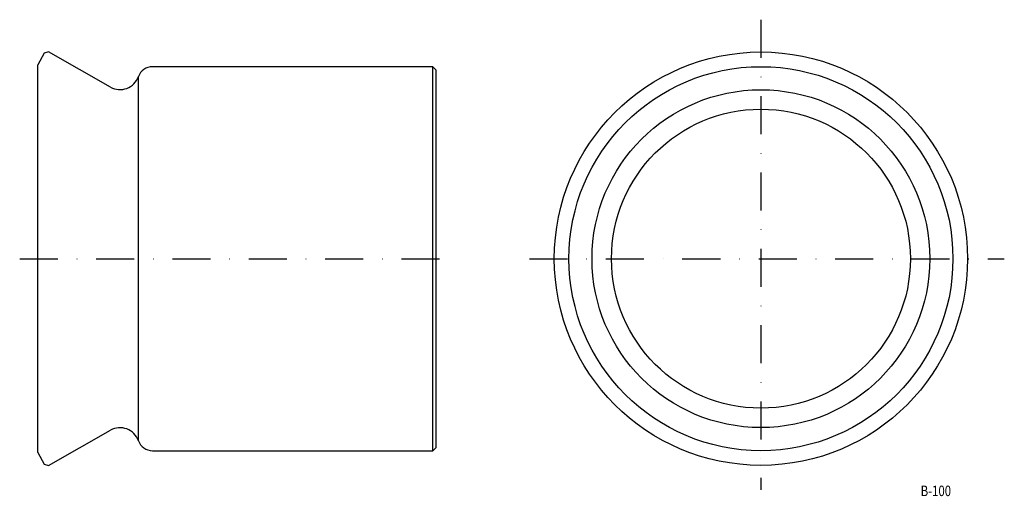
# Model space of a CAD drawing. Extents: x 347 to 676, y 71 to 230.
import ezdxf
from ezdxf.enums import TextEntityAlignment as Align

# ---------------------------------------------------------------- set-up
doc = ezdxf.new("R2010")
doc.units = 0
doc.linetypes.add('DASHDOT', pattern=[25.4, 12.7, -6.35, 0, -6.35])
doc.layers.add('1', color=7, linetype='CONTINUOUS')
doc.styles.add('MDRAFSTD', font='TXT', dxfattribs={"bigfont": 'BIGFONT'})

# ---------------------------------------------------------------- blocks, each defined once
blk = doc.blocks.new('S0')
at = {"layer": '1', "color": 7, "linetype": 'CONTINUOUS'}
for p, q in [((355.71, 218.62), (353.5, 214.7)), ((357.07, 219), (355.71, 218.62)), ((377.81, 207.29), (357.07, 219)), ((353.5, 85.3), (353.5, 214.7)), ((485.5, 214.1), (391.84, 214.1)), ((485.5, 85.9), (485.5, 214.1)), ((486.5, 213.1), (485.5, 214.1)), ((387.13, 89.22), (387.13, 210.78)), ((486.5, 213.1), (486.5, 86.9)), ((357.07, 81), (377.81, 92.71)), ((391.84, 85.9), (485.5, 85.9)), ((485.5, 85.9), (486.5, 86.9)), ((353.5, 85.3), (355.71, 81.38)), ((355.71, 81.38), (357.07, 81))]:
    blk.add_line(p, q, dxfattribs=at)
for centre, radius, start, end in [((391.84, 209.1), 5, 90, 160.4145), ((381, 212.95), 6.5, 240.56, 340.4145), ((381, 87.05), 6.5, 19.5855, 119.44), ((391.84, 90.9), 5, 199.5855, 270)]:
    blk.add_arc(centre, radius, start, end, dxfattribs=at)
blk = doc.blocks.new('S1')
at = {"layer": '1', "color": 7, "linetype": 'CONTINUOUS'}
for radius in [69, 64.1, 56.4, 49.9]:
    blk.add_circle((595, 150), radius, dxfattribs=at)

msp = doc.modelspace()

# ---------------------------------------------------------------- linework, layer by layer
at = {"layer": '1', "color": 7, "linetype": 'DASHDOT'}
for p, q in [((595, 229.78), (595, 72.84)), ((347.49, 150), (493.09, 150)), ((517.75, 150), (676.26, 150))]:
    msp.add_line(p, q, dxfattribs=at)

# ---------------------------------------------------------------- block references
at = {"layer": '1', "color": 7, "linetype": 'CONTINUOUS'}
for name in ['S0', 'S1']:
    msp.add_blockref(name, (0, 0), dxfattribs=at)

# ---------------------------------------------------------------- texts
at = {"layer": '1', "color": 7, "linetype": 'CONTINUOUS', "style": 'MDRAFSTD', "oblique": 15, "width": 0.91191}
msp.add_text('B-100', height=3.5, dxfattribs=at).set_placement((648.34, 70.73), (658.49, 70.73), align=Align.FIT)

doc.saveas('drawing.dxf')
